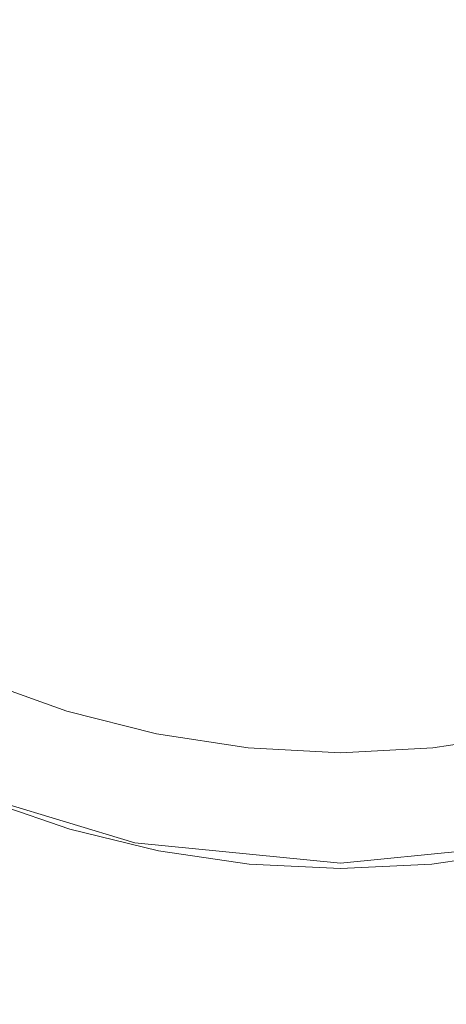
# Model space of a CAD drawing. Extents: x -175 to 325, y -195 to 25.
# Drawn here: x -158 to -147, y -28 to -5 of the extents above; entities that cross this region are included whole.
import ezdxf

# ---------------------------------------------------------------- set-up
doc = ezdxf.new("R2010")
doc.units = 0
doc.header["$LTSCALE"] = 500
doc.header["$MEASUREMENT"] = 0
doc.layers.add('FERRO_CHROM', color=7, linetype='Continuous')
doc.layers.add('FERRO_KOLOR', color=7, linetype='Continuous')

msp = doc.modelspace()

# ---------------------------------------------------------------- linework, layer by layer
at = {"layer": 'FERRO_CHROM', "lineweight": 0}
for points, invisible_edges in [([(-154.877, 24.52), (-145.123, -24.52), (-174.52, -4.877), (-154.877, 24.52)], 15), ([(-145.123, -24.52), (-154.877, 24.52), (-125.48, 4.877), (-145.123, -24.52)], 15), ([(-159.567, -23.097, 5), (-140.433, 23.097, 5), (-173.097, 9.567, 5), (-159.567, -23.097, 5)], 15), ([(-140.433, 23.097, 5), (-159.567, -23.097, 5), (-126.903, -9.567, 5), (-140.433, 23.097, 5)], 15), ([(-158.022, -1.738, 124.905), (-160.842, -3.361, 124.905), (-159.719, -5.201, 124.905), (-156.871, -3.887, 124.905)], 15), ([(-150, -1.704, 124.905), (-153.553, -2.452, 124.905), (-153.153, -5.432, 124.905), (-150, -5.071, 124.905)], 15), ([(-150, -1.704, 124.905), (-150, -5.071, 124.905), (-146.847, -5.432, 124.905), (-146.447, -2.452, 124.905)], 15), ([(-153.553, -2.452, 124.905), (-156.871, -3.887, 124.905), (-156.142, -6.206, 124.905), (-153.153, -5.432, 124.905)], 15), ([(-156.871, -3.887, 124.905), (-159.719, -5.201, 124.905), (-158.806, -7.087, 124.905), (-156.142, -6.206, 124.905)], 15), ([(-174.52, -4.877), (-145.123, -24.52), (-163.889, -20.787), (-174.52, -4.877)], 15), ([(-150, -5.071, 124.905), (-153.153, -5.432, 124.905), (-152.917, -8.028, 124.905), (-150, -7.867, 124.905)], 15), ([(-150, -5.071, 124.905), (-150, -7.867, 124.905), (-147.083, -8.028, 124.905), (-146.847, -5.432, 124.905)], 15), ([(-153.153, -5.432, 124.905), (-156.142, -6.206, 124.905), (-155.666, -8.392, 124.905), (-152.917, -8.028, 124.905)], 15), ([(-156.142, -6.206, 124.905), (-158.806, -7.087, 124.905), (-158.083, -8.839, 124.905), (-155.666, -8.392, 124.905)], 15), ([(-150, -7.867, 124.905), (-152.917, -8.028, 124.905), (-152.821, -10.222, 124.905), (-150, -10.154, 124.905)], 15), ([(-150, -7.867, 124.905), (-150, -10.154, 124.905), (-147.179, -10.222, 124.905), (-147.083, -8.028, 124.905)], 15), ([(-152.917, -8.028, 124.905), (-155.666, -8.392, 124.905), (-155.458, -10.333, 124.905), (-152.821, -10.222, 124.905)], 15), ([(-155.666, -8.392, 124.905), (-158.083, -8.839, 124.905), (-157.727, -10.396, 124.905), (-155.458, -10.333, 124.905)], 15), ([(-126.903, -9.567, 5), (-159.567, -23.097, 5), (-140.433, -23.097, 5), (-126.903, -9.567, 5)], 15), ([(-152.843, -11.995, 124.905), (-152.821, -10.222, 124.905), (-155.458, -10.333, 124.905), (-155.532, -11.918, 124.905)], 15), ([(-150, -11.998, 124.905), (-150, -10.154, 124.905), (-152.821, -10.222, 124.905), (-152.843, -11.995, 124.905)], 15), ([(-150, -11.998, 124.905), (-147.157, -11.995, 124.905), (-147.179, -10.222, 124.905), (-150, -10.154, 124.905)], 15), ([(-155.532, -11.918, 124.905), (-155.458, -10.333, 124.905), (-157.727, -10.396, 124.905), (-157.916, -11.697, 124.905)], 15), ([(-155.773, -13.221, 124.905), (-155.532, -11.918, 124.905), (-157.916, -11.697, 124.905), (-158.379, -12.805, 124.905)], 15), ([(-152.943, -13.429, 124.905), (-152.843, -11.995, 124.905), (-155.532, -11.918, 124.905), (-155.773, -13.221, 124.905)], 15), ([(-150, -13.482, 124.905), (-150, -11.998, 124.905), (-152.843, -11.995, 124.905), (-152.943, -13.429, 124.905)], 15), ([(-150, -13.482, 124.905), (-147.057, -13.429, 124.905), (-147.157, -11.995, 124.905), (-150, -11.998, 124.905)], 15), ([(-156.063, -14.312, 124.905), (-155.773, -13.221, 124.905), (-158.379, -12.805, 124.905), (-158.842, -13.783, 124.905)], 15), ([(-153.082, -14.603, 124.905), (-152.943, -13.429, 124.905), (-155.773, -13.221, 124.905), (-156.063, -14.312, 124.905)], 15), ([(-150, -14.69, 124.905), (-150, -13.482, 124.905), (-152.943, -13.429, 124.905), (-153.082, -14.603, 124.905)], 15), ([(-150, -14.69, 124.905), (-146.918, -14.603, 124.905), (-147.057, -13.429, 124.905), (-150, -13.482, 124.905)], 15), ([(-156.341, -15.257, 124.905), (-156.063, -14.312, 124.905), (-158.842, -13.783, 124.905), (-159.25, -14.666, 124.905)], 15), ([(-153.223, -15.599, 124.905), (-153.082, -14.603, 124.905), (-156.063, -14.312, 124.905), (-156.341, -15.257, 124.905)], 15), ([(-156.341, -15.257, 124.905), (-159.25, -14.666, 124.905), (-159.545, -15.492, 124.905), (-156.543, -16.124, 124.905)], 15), ([(-150, -15.708, 124.905), (-150, -14.69, 124.905), (-153.082, -14.603, 124.905), (-153.223, -15.599, 124.905)], 15), ([(-150, -15.708, 124.905), (-146.777, -15.599, 124.905), (-146.918, -14.603, 124.905), (-150, -14.69, 124.905)], 15), ([(-153.223, -15.599, 124.905), (-156.341, -15.257, 124.905), (-156.543, -16.124, 124.905), (-153.325, -16.497, 124.905)], 15), ([(-156.543, -16.124, 124.905), (-159.545, -15.492, 124.905), (-159.757, -16.342, 124.905), (-156.69, -16.997, 124.905)], 15), ([(-150, -15.708, 124.905), (-153.223, -15.599, 124.905), (-153.325, -16.497, 124.905), (-150, -16.62, 124.905)], 15), ([(-150, -15.708, 124.905), (-150, -16.62, 124.905), (-146.675, -16.497, 124.905), (-146.777, -15.599, 124.905)], 15), ([(-153.325, -16.497, 124.905), (-156.543, -16.124, 124.905), (-156.69, -16.997, 124.905), (-153.401, -17.389, 124.905)], 15), ([(-156.69, -16.997, 124.905), (-159.757, -16.342, 124.905), (-159.916, -17.298, 124.905), (-156.802, -17.966, 124.905)], 15), ([(-150, -16.62, 124.905), (-153.325, -16.497, 124.905), (-153.401, -17.389, 124.905), (-150, -17.52, 124.905)], 15), ([(-150, -16.62, 124.905), (-150, -17.52, 124.905), (-146.599, -17.389, 124.905), (-146.675, -16.497, 124.905)], 15), ([(-153.401, -17.389, 124.905), (-156.69, -16.997, 124.905), (-156.802, -17.966, 124.905), (-153.458, -18.367, 124.905)], 15), ([(-156.802, -17.966, 124.905), (-159.916, -17.298, 124.905), (-160.051, -18.442, 124.905), (-156.899, -19.117, 124.905)], 15), ([(-150, -17.52, 124.905), (-153.401, -17.389, 124.905), (-153.458, -18.367, 124.905), (-150, -18.501, 124.905)], 15), ([(-150, -17.52, 124.905), (-150, -18.501, 124.905), (-146.542, -18.367, 124.905), (-146.599, -17.389, 124.905)], 15), ([(-153.458, -18.367, 124.905), (-156.802, -17.966, 124.905), (-156.899, -19.117, 124.905), (-153.509, -19.522, 124.905)], 15), ([(-150, -18.501, 124.905), (-153.458, -18.367, 124.905), (-153.509, -19.522, 124.905), (-150, -19.657, 124.905)], 15), ([(-150, -18.501, 124.905), (-150, -19.657, 124.905), (-146.491, -19.522, 124.905), (-146.542, -18.367, 124.905)], 15), ([(-157, -20.537, 124.905), (-156.899, -19.117, 124.905), (-160.051, -18.442, 124.905), (-160.191, -19.855, 124.905)], 15), ([(-153.562, -20.945, 124.905), (-153.509, -19.522, 124.905), (-156.899, -19.117, 124.905), (-157, -20.537, 124.905)], 15), ([(-150, -21.082, 124.905), (-150, -19.657, 124.905), (-153.509, -19.522, 124.905), (-153.562, -20.945, 124.905)], 15), ([(-150, -21.082, 124.905), (-146.438, -20.945, 124.905), (-146.491, -19.522, 124.905), (-150, -19.657, 124.905)], 15), ([(-157.12, -22.183, 124.905), (-157, -20.537, 124.905), (-160.191, -19.855, 124.905), (-160.356, -21.489, 124.905)], 15), ([(-153.625, -22.598, 124.905), (-153.562, -20.945, 124.905), (-157, -20.537, 124.905), (-157.12, -22.183, 124.905)], 15), ([(-163.889, -20.787), (-154.877, -24.52), (-159.567, -23.097), (-163.889, -20.787)], 15), ([(-163.889, -20.787), (-145.123, -24.52), (-154.877, -24.52), (-163.889, -20.787)], 15), ([(-150, -22.735, 124.905), (-150, -21.082, 124.905), (-153.562, -20.945, 124.905), (-153.625, -22.598, 124.905)], 15), ([(-150, -22.735, 124.905), (-146.375, -22.598, 124.905), (-146.438, -20.945, 124.905), (-150, -21.082, 124.905)], 15), ([(-157.274, -24.013, 124.905), (-157.12, -22.183, 124.905), (-160.356, -21.489, 124.905), (-160.567, -23.294, 124.905)], 15), ([(-153.706, -24.438, 124.905), (-153.625, -22.598, 124.905), (-157.12, -22.183, 124.905), (-157.274, -24.013, 124.905)], 15), ([(-150, -24.577, 124.905), (-150, -22.735, 124.905), (-153.625, -22.598, 124.905), (-153.706, -24.438, 124.905)], 15), ([(-150, -24.577, 124.905), (-146.294, -24.438, 124.905), (-146.375, -22.598, 124.905), (-150, -22.735, 124.905)], 15), ([(-157.476, -25.985, 124.905), (-157.274, -24.013, 124.905), (-160.567, -23.294, 124.905), (-160.844, -25.221, 124.905)], 15), ([(-154.877, -24.52), (-154.877, -24.52, 5), (-159.567, -23.097, 5), (-159.567, -23.097)], 5), ([(-150, -25, 5), (-159.567, -23.097, 5), (-154.877, -24.52, 5), (-150, -25, 5)], 15), ([(-140.433, -23.097, 5), (-159.567, -23.097, 5), (-150, -25, 5), (-140.433, -23.097, 5)], 15), ([(-140.433, -23.097, 5), (-150, -25, 5), (-145.123, -24.52, 5), (-140.433, -23.097, 5)], 15), ([(-153.812, -26.427, 124.905), (-153.706, -24.438, 124.905), (-157.274, -24.013, 124.905), (-157.476, -25.985, 124.905)], 15), ([(-150, -26.568, 124.905), (-150, -24.577, 124.905), (-153.706, -24.438, 124.905), (-153.812, -26.427, 124.905)], 15), ([(-150, -26.568, 124.905), (-146.188, -26.427, 124.905), (-146.294, -24.438, 124.905), (-150, -24.577, 124.905)], 15), ([(-150, -25), (-150, -25, 5), (-154.877, -24.52, 5), (-154.877, -24.52)], 5), ([(-154.877, -24.52), (-145.123, -24.52), (-150, -25), (-154.877, -24.52)], 15), ([(-145.123, -24.52), (-145.123, -24.52, 5), (-150, -25, 5), (-150, -25)], 5), ([(-157.476, -25.985, 124.905), (-160.844, -25.221, 124.905), (-161.208, -27.221, 124.905), (-157.741, -28.055, 124.905)], 15), ([(-153.812, -26.427, 124.905), (-157.476, -25.985, 124.905), (-157.741, -28.055, 124.905), (-153.951, -28.524, 124.905)], 15), ([(-150, -26.568, 124.905), (-153.812, -26.427, 124.905), (-153.951, -28.524, 124.905), (-150, -28.667, 124.905)], 15), ([(-150, -26.568, 124.905), (-150, -28.667, 124.905), (-146.049, -28.524, 124.905), (-146.188, -26.427, 124.905)], 15), ([(-153.951, -28.524, 124.905), (-157.741, -28.055, 124.905), (-158.033, -30.218, 124.905), (-154.095, -30.704, 124.905)], 15)]:
    msp.add_3dface(points, dxfattribs=dict(at, invisible_edges=invisible_edges))
at = {"layer": 'FERRO_KOLOR', "lineweight": 0}
for points, invisible_edges in [([(-158.554, -20.707, 87.968), (-158.556, -20.656, 83.269), (-156.487, -21.4, 83.214), (-156.486, -21.45, 87.894)], 15), ([(-158.556, -20.656, 83.269), (-158.556, -20.656, 77.603), (-156.487, -21.4, 77.565), (-156.487, -21.4, 83.214)], 15), ([(-158.556, -20.656, 45.581), (-156.487, -21.4, 45.576), (-156.487, -21.4, 54.714), (-158.556, -20.656, 54.723)], 15), ([(-158.556, -20.656, 54.723), (-156.487, -21.4, 54.714), (-156.487, -21.4, 63.181), (-158.556, -20.656, 63.197)], 15), ([(-158.556, -20.656, 63.197), (-156.487, -21.4, 63.181), (-156.487, -21.4, 70.843), (-158.556, -20.656, 70.868)], 15), ([(-158.556, -20.656, 70.868), (-156.487, -21.4, 70.843), (-156.487, -21.4, 77.565), (-158.556, -20.656, 77.603)], 15), ([(-158.556, -20.656, 45.581), (-158.556, -20.656, 35.904), (-156.487, -21.4, 35.902), (-156.487, -21.4, 45.576)], 15), ([(-158.556, -20.656, 35.904), (-158.556, -20.656, 25.825), (-156.487, -21.4, 25.825), (-156.487, -21.4, 35.902)], 15), ([(-158.556, -20.656, 25.825), (-158.556, -20.656, 15.48), (-156.487, -21.4, 15.48), (-156.487, -21.4, 25.825)], 15), ([(-158.556, -20.656, 15.48), (-158.556, -20.656, 5), (-156.487, -21.4, 5), (-156.487, -21.4, 15.48)], 13), ([(-158.549, -20.859, 91.805), (-158.554, -20.707, 87.968), (-156.486, -21.45, 87.894), (-156.482, -21.6, 91.71)], 15), ([(-158.539, -21.163, 94.883), (-158.549, -20.859, 91.805), (-156.482, -21.6, 91.71), (-156.474, -21.899, 94.766)], 15), ([(-158.539, -21.163, 94.883), (-156.474, -21.899, 94.766), (-156.461, -22.399, 97.168), (-158.522, -21.67, 97.307)], 15), ([(-156.486, -21.45, 87.894), (-156.487, -21.4, 83.214), (-154.358, -21.942, 83.173), (-154.357, -21.991, 87.839)], 15), ([(-156.487, -21.4, 83.214), (-156.487, -21.4, 77.565), (-154.358, -21.942, 77.536), (-154.358, -21.942, 83.173)], 15), ([(-156.487, -21.4, 45.576), (-154.358, -21.942, 45.573), (-154.358, -21.942, 54.707), (-156.487, -21.4, 54.714)], 15), ([(-156.487, -21.4, 54.714), (-154.358, -21.942, 54.707), (-154.358, -21.942, 63.169), (-156.487, -21.4, 63.181)], 15), ([(-156.487, -21.4, 63.181), (-154.358, -21.942, 63.169), (-154.358, -21.942, 70.823), (-156.487, -21.4, 70.843)], 15), ([(-156.487, -21.4, 70.843), (-154.358, -21.942, 70.823), (-154.358, -21.942, 77.536), (-156.487, -21.4, 77.565)], 15), ([(-156.487, -21.4, 45.576), (-156.487, -21.4, 35.902), (-154.358, -21.942, 35.901), (-154.358, -21.942, 45.573)], 15), ([(-156.487, -21.4, 35.902), (-156.487, -21.4, 25.825), (-154.358, -21.942, 25.825), (-154.358, -21.942, 35.901)], 15), ([(-156.487, -21.4, 25.825), (-156.487, -21.4, 15.48), (-154.358, -21.942, 15.48), (-154.358, -21.942, 25.825)], 15), ([(-156.487, -21.4, 15.48), (-156.487, -21.4, 5), (-154.358, -21.942, 5), (-154.358, -21.942, 15.48)], 13), ([(-156.482, -21.6, 91.71), (-156.486, -21.45, 87.894), (-154.357, -21.991, 87.839), (-154.355, -22.139, 91.639)], 15), ([(-158.522, -21.67, 97.307), (-156.461, -22.399, 97.168), (-156.442, -23.149, 99.019), (-158.496, -22.431, 99.179)], 15), ([(-156.474, -21.899, 94.766), (-156.482, -21.6, 91.71), (-154.355, -22.139, 91.639), (-154.349, -22.436, 94.679)], 15), ([(-156.474, -21.899, 94.766), (-154.349, -22.436, 94.679), (-154.341, -22.93, 97.064), (-156.461, -22.399, 97.168)], 15), ([(-154.357, -21.991, 87.839), (-154.358, -21.942, 83.173), (-152.189, -22.273, 83.147), (-152.189, -22.322, 87.804)], 15), ([(-154.358, -21.942, 83.173), (-154.358, -21.942, 77.536), (-152.189, -22.273, 77.518), (-152.189, -22.273, 83.147)], 15), ([(-154.358, -21.942, 45.573), (-152.189, -22.273, 45.571), (-152.189, -22.273, 54.703), (-154.358, -21.942, 54.707)], 15), ([(-154.358, -21.942, 54.707), (-152.189, -22.273, 54.703), (-152.189, -22.273, 63.161), (-154.358, -21.942, 63.169)], 15), ([(-154.358, -21.942, 63.169), (-152.189, -22.273, 63.161), (-152.189, -22.273, 70.812), (-154.358, -21.942, 70.823)], 15), ([(-154.358, -21.942, 70.823), (-152.189, -22.273, 70.812), (-152.189, -22.273, 77.518), (-154.358, -21.942, 77.536)], 15), ([(-154.358, -21.942, 45.573), (-154.358, -21.942, 35.901), (-152.189, -22.273, 35.9), (-152.189, -22.273, 45.571)], 15), ([(-154.358, -21.942, 35.901), (-154.358, -21.942, 25.825), (-152.189, -22.273, 25.824), (-152.189, -22.273, 35.9)], 15), ([(-154.358, -21.942, 25.825), (-154.358, -21.942, 15.48), (-152.189, -22.273, 15.48), (-152.189, -22.273, 25.824)], 15), ([(-154.358, -21.942, 15.48), (-154.358, -21.942, 5), (-152.189, -22.273, 5), (-152.189, -22.273, 15.48)], 13), ([(-154.355, -22.139, 91.639), (-154.357, -21.991, 87.839), (-152.189, -22.322, 87.804), (-152.187, -22.47, 91.595)], 15), ([(-154.349, -22.436, 94.679), (-154.355, -22.139, 91.639), (-152.187, -22.47, 91.595), (-152.185, -22.764, 94.624)], 15), ([(-145.651, -22.436, 94.679), (-147.815, -22.764, 94.624), (-147.813, -22.47, 91.595), (-145.645, -22.139, 91.639)], 15), ([(-145.645, -22.139, 91.639), (-147.813, -22.47, 91.595), (-147.811, -22.322, 87.804), (-145.643, -21.991, 87.839)], 15), ([(-145.643, -21.991, 87.839), (-147.811, -22.322, 87.804), (-147.811, -22.273, 83.147), (-145.642, -21.942, 83.173)], 15), ([(-145.642, -21.942, 83.173), (-147.811, -22.273, 83.147), (-147.811, -22.273, 77.518), (-145.642, -21.942, 77.536)], 15), ([(-145.642, -21.942, 45.573), (-145.642, -21.942, 54.707), (-147.811, -22.273, 54.703), (-147.811, -22.273, 45.571)], 15), ([(-145.642, -21.942, 54.707), (-145.642, -21.942, 63.169), (-147.811, -22.273, 63.161), (-147.811, -22.273, 54.703)], 15), ([(-145.642, -21.942, 63.169), (-145.642, -21.942, 70.824), (-147.811, -22.273, 70.812), (-147.811, -22.273, 63.161)], 15), ([(-145.642, -21.942, 70.824), (-145.642, -21.942, 77.536), (-147.811, -22.273, 77.518), (-147.811, -22.273, 70.812)], 15), ([(-145.642, -21.942, 45.573), (-147.811, -22.273, 45.571), (-147.811, -22.273, 35.9), (-145.642, -21.942, 35.901)], 15), ([(-145.642, -21.942, 35.901), (-147.811, -22.273, 35.9), (-147.811, -22.273, 25.824), (-145.642, -21.942, 25.825)], 15), ([(-145.642, -21.942, 25.825), (-147.811, -22.273, 25.824), (-147.811, -22.273, 15.48), (-145.642, -21.942, 15.48)], 15), ([(-145.642, -21.942, 15.48), (-147.811, -22.273, 15.48), (-147.811, -22.273, 5), (-145.642, -21.942, 5)], 11), ([(-152.189, -22.322, 87.804), (-152.189, -22.273, 83.147), (-150, -22.387, 83.138), (-150, -22.436, 87.792)], 15), ([(-152.189, -22.273, 83.147), (-152.189, -22.273, 77.518), (-150, -22.387, 77.512), (-150, -22.387, 83.138)], 15), ([(-152.189, -22.273, 45.571), (-150, -22.387, 45.57), (-150, -22.387, 54.701), (-152.189, -22.273, 54.703)], 15), ([(-152.189, -22.273, 54.703), (-150, -22.387, 54.701), (-150, -22.387, 63.159), (-152.189, -22.273, 63.161)], 15), ([(-152.189, -22.273, 63.161), (-150, -22.387, 63.159), (-150, -22.387, 70.807), (-152.189, -22.273, 70.812)], 15), ([(-152.189, -22.273, 70.812), (-150, -22.387, 70.807), (-150, -22.387, 77.512), (-152.189, -22.273, 77.518)], 15), ([(-152.189, -22.273, 45.571), (-152.189, -22.273, 35.9), (-150, -22.387, 35.899), (-150, -22.387, 45.57)], 15), ([(-152.189, -22.273, 35.9), (-152.189, -22.273, 25.824), (-150, -22.387, 25.824), (-150, -22.387, 35.899)], 15), ([(-152.189, -22.273, 25.824), (-152.189, -22.273, 15.48), (-150, -22.387, 15.48), (-150, -22.387, 25.824)], 15), ([(-152.189, -22.273, 15.48), (-152.189, -22.273, 5), (-150, -22.387, 5), (-150, -22.387, 15.48)], 13), ([(-152.187, -22.47, 91.595), (-152.189, -22.322, 87.804), (-150, -22.436, 87.792), (-150, -22.583, 91.579)], 15), ([(-147.811, -22.322, 87.804), (-150, -22.436, 87.792), (-150, -22.387, 83.138), (-147.811, -22.273, 83.147)], 15), ([(-147.811, -22.273, 83.147), (-150, -22.387, 83.138), (-150, -22.387, 77.512), (-147.811, -22.273, 77.518)], 15), ([(-147.811, -22.273, 45.571), (-147.811, -22.273, 54.703), (-150, -22.387, 54.701), (-150, -22.387, 45.57)], 15), ([(-147.811, -22.273, 54.703), (-147.811, -22.273, 63.161), (-150, -22.387, 63.159), (-150, -22.387, 54.701)], 15), ([(-147.811, -22.273, 63.161), (-147.811, -22.273, 70.812), (-150, -22.387, 70.807), (-150, -22.387, 63.159)], 15), ([(-147.811, -22.273, 70.812), (-147.811, -22.273, 77.518), (-150, -22.387, 77.512), (-150, -22.387, 70.807)], 15), ([(-147.811, -22.273, 45.571), (-150, -22.387, 45.57), (-150, -22.387, 35.899), (-147.811, -22.273, 35.9)], 15), ([(-147.811, -22.273, 35.9), (-150, -22.387, 35.899), (-150, -22.387, 25.824), (-147.811, -22.273, 25.824)], 15), ([(-147.811, -22.273, 25.824), (-150, -22.387, 25.824), (-150, -22.387, 15.48), (-147.811, -22.273, 15.48)], 15), ([(-147.811, -22.273, 15.48), (-150, -22.387, 15.48), (-150, -22.387, 5), (-147.811, -22.273, 5)], 11), ([(-147.813, -22.47, 91.595), (-150, -22.583, 91.579), (-150, -22.436, 87.792), (-147.811, -22.322, 87.804)], 15), ([(-158.496, -22.431, 99.179), (-156.442, -23.149, 99.019), (-156.415, -24.198, 100.424), (-158.461, -23.496, 100.603)], 11), ([(-156.461, -22.399, 97.168), (-154.341, -22.93, 97.064), (-154.328, -23.671, 98.899), (-156.442, -23.149, 99.019)], 15), ([(-154.349, -22.436, 94.679), (-152.185, -22.764, 94.624), (-152.18, -23.255, 96.999), (-154.341, -22.93, 97.064)], 15), ([(-152.185, -22.764, 94.624), (-152.187, -22.47, 91.595), (-150, -22.583, 91.579), (-150, -22.876, 94.605)], 15), ([(-147.815, -22.764, 94.624), (-150, -22.876, 94.605), (-150, -22.583, 91.579), (-147.813, -22.47, 91.595)], 15), ([(-145.651, -22.436, 94.679), (-145.659, -22.93, 97.064), (-147.82, -23.255, 96.999), (-147.815, -22.764, 94.624)], 15), ([(-152.185, -22.764, 94.624), (-150, -22.876, 94.605), (-150, -23.366, 96.976), (-152.18, -23.255, 96.999)], 15), ([(-147.815, -22.764, 94.624), (-147.82, -23.255, 96.999), (-150, -23.366, 96.976), (-150, -22.876, 94.605)], 15), ([(-154.341, -22.93, 97.064), (-152.18, -23.255, 96.999), (-152.174, -23.992, 98.824), (-154.328, -23.671, 98.899)], 15), ([(-145.659, -22.93, 97.064), (-145.672, -23.671, 98.899), (-147.826, -23.992, 98.824), (-147.82, -23.255, 96.999)], 15), ([(-156.442, -23.149, 99.019), (-154.328, -23.671, 98.899), (-154.31, -24.709, 100.29), (-156.415, -24.198, 100.424)], 11), ([(-152.18, -23.255, 96.999), (-150, -23.366, 96.976), (-150, -24.101, 98.798), (-152.174, -23.992, 98.824)], 15), ([(-147.82, -23.255, 96.999), (-147.826, -23.992, 98.824), (-150, -24.101, 98.798), (-150, -23.366, 96.976)], 15), ([(-158.461, -23.496, 100.603), (-156.415, -24.198, 100.424), (-156.379, -25.597, 101.488), (-158.413, -24.916, 101.684)], 15), ([(-154.328, -23.671, 98.899), (-152.174, -23.992, 98.824), (-152.165, -25.023, 100.206), (-154.31, -24.709, 100.29)], 11), ([(-145.672, -23.671, 98.899), (-145.69, -24.709, 100.29), (-147.835, -25.023, 100.206), (-147.826, -23.992, 98.824)], 13), ([(-152.174, -23.992, 98.824), (-150, -24.101, 98.798), (-150, -25.13, 100.177), (-152.165, -25.023, 100.206)], 11), ([(-147.826, -23.992, 98.824), (-147.835, -25.023, 100.206), (-150, -25.13, 100.177), (-150, -24.101, 98.798)], 13), ([(-156.415, -24.198, 100.424), (-154.31, -24.709, 100.29), (-154.285, -26.093, 101.342), (-156.379, -25.597, 101.488)], 15), ([(-154.31, -24.709, 100.29), (-152.165, -25.023, 100.206), (-152.152, -26.397, 101.25), (-154.285, -26.093, 101.342)], 15), ([(-145.69, -24.709, 100.29), (-145.715, -26.093, 101.342), (-147.848, -26.397, 101.25), (-147.835, -25.023, 100.206)], 15), ([(-158.352, -26.741, 102.524), (-158.413, -24.916, 101.684), (-156.379, -25.597, 101.488), (-156.332, -27.396, 102.316)], 15), ([(-152.165, -25.023, 100.206), (-150, -25.13, 100.177), (-150, -26.501, 101.218), (-152.152, -26.397, 101.25)], 15), ([(-147.835, -25.023, 100.206), (-147.848, -26.397, 101.25), (-150, -26.501, 101.218), (-150, -25.13, 100.177)], 15), ([(-156.332, -27.396, 102.316), (-156.379, -25.597, 101.488), (-154.285, -26.093, 101.342), (-154.254, -27.872, 102.16)], 15), ([(-154.254, -27.872, 102.16), (-154.285, -26.093, 101.342), (-152.152, -26.397, 101.25), (-152.137, -28.164, 102.063)], 15), ([(-145.746, -27.872, 102.16), (-147.863, -28.164, 102.063), (-147.848, -26.397, 101.25), (-145.715, -26.093, 101.342)], 15), ([(-152.137, -28.164, 102.063), (-152.152, -26.397, 101.25), (-150, -26.501, 101.218), (-150, -28.264, 102.028)], 15), ([(-147.863, -28.164, 102.063), (-150, -28.264, 102.028), (-150, -26.501, 101.218), (-147.848, -26.397, 101.25)], 15), ([(-158.28, -28.882, 103.158), (-158.352, -26.741, 102.524), (-156.332, -27.396, 102.316), (-156.278, -29.505, 102.939)], 15), ([(-156.278, -29.505, 102.939), (-156.332, -27.396, 102.316), (-154.254, -27.872, 102.16), (-154.217, -29.958, 102.776)], 15), ([(-154.217, -29.958, 102.776), (-154.254, -27.872, 102.16), (-152.137, -28.164, 102.063), (-152.118, -30.236, 102.674)], 15), ([(-145.783, -29.958, 102.776), (-147.882, -30.236, 102.674), (-147.863, -28.164, 102.063), (-145.746, -27.872, 102.16)], 15), ([(-152.118, -30.236, 102.674), (-152.137, -28.164, 102.063), (-150, -28.264, 102.028), (-150, -30.331, 102.638)], 15), ([(-147.882, -30.236, 102.674), (-150, -30.331, 102.638), (-150, -28.264, 102.028), (-147.863, -28.164, 102.063)], 15)]:
    msp.add_3dface(points, dxfattribs=dict(at, invisible_edges=invisible_edges))

doc.saveas('drawing.dxf')
